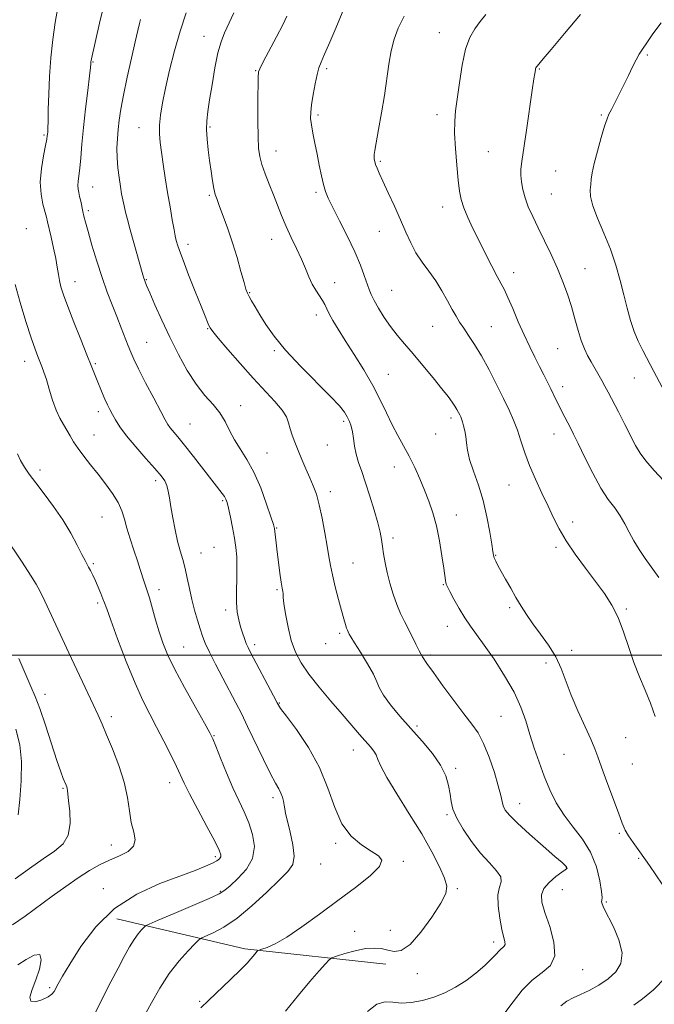
# Model space of a CAD drawing. Extents: x 2099800 to 2102700, y 312300 to 315200.
# Drawn here: x 2101674 to 2101892, y 313380 to 313718 of the extents above; entities that cross this region are included whole.
import ezdxf

# ---------------------------------------------------------------- set-up
doc = ezdxf.new("R2010")
doc.units = 0
doc.header["$MEASUREMENT"] = 0
for name, color, linetype, lineweight in [('32000', 7, 'Continuous', 0), ('DTM HARD BREAKLINE', 7, 'Continuous', 0), ('DTM SPOT ELEVATION', 2, 'Continuous', 13), ('INDEX CONTOUR', 41, 'Continuous', 13), ('INTERMEDIATE CONTOUR', 44, 'Continuous', 0)]:
    doc.layers.add(name, color=color, linetype=linetype, lineweight=lineweight)

msp = doc.modelspace()

# ---------------------------------------------------------------- linework, layer by layer
at = {"layer": '32000', "flags": 128}
msp.add_lwpolyline([(2102500, 313500), (2100000, 313500)], dxfattribs=at)
at = {"layer": 'DTM HARD BREAKLINE'}
msp.add_polyline3d([(2101799.94, 313393.87, 1137.54), (2101751.47, 313399.1, 1133.63), (2101707.59, 313409.46, 1128.95)], dxfattribs=at)
at = {"layer": 'DTM SPOT ELEVATION'}
for p in [(2101737.52, 313712.64, 1139.3), (2101818.35, 313713.9, 1147.3), (2101889.77, 313706.22, 1152.2), (2101699.33, 313703.83, 1134.1), (2101755.25, 313700.87, 1141.9), (2101779.63, 313701.6, 1144.3), (2101852.61, 313701.42, 1150.1), (2101776.67, 313685.66, 1144.3), (2101817.47, 313685.69, 1147.5), (2101873.9, 313685.67, 1151.8), (2101682.52, 313678.81, 1131.8), (2101715.22, 313681.28, 1137.2), (2101739.52, 313681.52, 1140.2), (2101762.22, 313673.21, 1142.7), (2101835.15, 313673.01, 1149.1), (2101798, 313669.73, 1146.2), (2101858.23, 313666.44, 1150.9), (2101699.29, 313660.95, 1134.8), (2101739.34, 313658.03, 1139.8), (2101775.99, 313659.1, 1143.7), (2101856.75, 313658.49, 1150.9), (2101697.76, 313652.73, 1134.3), (2101819.5, 313654.03, 1147.4), (2101676.49, 313646.62, 1130.8), (2101797.72, 313645.66, 1145.2), (2101732.02, 313641.22, 1138.5), (2101760.78, 313642.96, 1141.3), (2101843.86, 313631.51, 1148.6), (2101868.3, 313632.82, 1150.8), (2101693.22, 313628.38, 1132.7), (2101717.68, 313629.06, 1136.1), (2101782.32, 313628, 1142.7), (2101753.18, 313624.62, 1140.1), (2101801.9, 313625.39, 1144.9), (2101776.05, 313616.96, 1141.5), (2101738.74, 313612.17, 1137.9), (2101816.05, 313613.01, 1145.1), (2101836.16, 313612.94, 1146.9), (2101717.81, 313607.58, 1134.9), (2101761.59, 313604.69, 1139.8), (2101858.98, 313605.34, 1149.1), (2101675.91, 313601.03, 1129.4), (2101700.12, 313600.25, 1132.2), (2101800.76, 313596.56, 1142.9), (2101885.32, 313595.33, 1151.2), (2101860.71, 313592.33, 1148.5), (2101701.19, 313583.76, 1131.5), (2101750.05, 313585.81, 1136.6), (2101785.45, 313580.34, 1139.7), (2101822.3, 313581.48, 1143.6), (2101732.63, 313579.45, 1134.9), (2101699.67, 313575.69, 1130.8), (2101817.1, 313575.98, 1143.2), (2101857.66, 313576.07, 1147.3), (2101779.84, 313572.28, 1139.1), (2101759.18, 313569.56, 1136.9), (2101681.14, 313563.61, 1128.4), (2101802.87, 313564.67, 1141.3), (2101720.94, 313560.01, 1131.6), (2101842.22, 313558.53, 1145.1), (2101743.92, 313553.18, 1133.8), (2101780.92, 313556.17, 1138.5), (2101702.47, 313547.52, 1129.1), (2101824.11, 313548.17, 1142.7), (2101762.41, 313543.78, 1136.1), (2101864.05, 313545.81, 1146.5), (2101802.4, 313540.26, 1140.4), (2101740.9, 313537.06, 1132.9), (2101858.32, 313537.07, 1145.7), (2101736.51, 313535.18, 1132.9), (2101837.69, 313534.37, 1144.1), (2101699.47, 313531.43, 1128.2), (2101788.61, 313531.76, 1138.9), (2101819.66, 313524.23, 1141.9), (2101722.03, 313522.57, 1130.5), (2101762.54, 313522.59, 1135.8), (2101700.99, 313518.02, 1127.7), (2101842.44, 313516.41, 1143.7), (2101882.48, 313515.95, 1146.2), (2101744.99, 313515.6, 1133.6), (2101821.08, 313510, 1141.3), (2101784.07, 313507.53, 1137.7), (2101730.48, 313502.83, 1130.9), (2101754.94, 313503.64, 1134.4), (2101779.3, 313504.02, 1137.6), (2101815.16, 313500.06, 1140.3), (2101863.75, 313501.66, 1144.6), (2101854.97, 313497.37, 1143.4), (2101682.94, 313486.56, 1124.6), (2101763.32, 313483.6, 1134.1), (2101705.72, 313478.93, 1126.4), (2101839.47, 313479.03, 1141.1), (2101810.62, 313475.66, 1138.3), (2101740.93, 313472.38, 1130.1), (2101882.3, 313471.66, 1144.9), (2101788.74, 313467.44, 1135.3), (2101861.08, 313465.96, 1143.1), (2101884.58, 313462.71, 1144.9), (2101823.97, 313461.21, 1138.3), (2101725.72, 313456.19, 1127.4), (2101689.03, 313454.26, 1123.85), (2101761.21, 313451.11, 1131.6), (2101845.92, 313449.07, 1140.7), (2101820.98, 313445.23, 1137.8), (2101880.1, 313438.78, 1143.8), (2101705.7, 313434.81, 1125.35), (2101782.74, 313435.43, 1133.8), (2101741.37, 313430.85, 1127.65), (2101777.51, 313428.35, 1133.15), (2101805.93, 313429.25, 1134.15), (2101886.72, 313430.27, 1143.75), (2101861.92, 313427.01, 1139.95), (2101702.93, 313419.84, 1127.35), (2101743.1, 313418.87, 1129.85), (2101824.48, 313419.87, 1136.35), (2101860.54, 313419.51, 1141.05), (2101875.7, 313415.2, 1142.15), (2101789.27, 313405.22, 1134.75), (2101801.49, 313405.53, 1133.95), (2101837.02, 313401.49, 1137.55), (2101867.51, 313392.02, 1140.65), (2101810.78, 313390.65, 1137.45), (2101684.48, 313385.86, 1127.75), (2101736.06, 313381.12, 1133.85)]:
    msp.add_point(p, dxfattribs=at)
at = {"layer": 'INDEX CONTOUR'}
for points in [[(2101747.79, 313720.697, 1140), (2101744.559, 313713.848, 1140), (2101743.359, 313710.817, 1140), (2101742.281, 313706.982, 1140), (2101741.23, 313701.809, 1140), (2101740.249, 313696.052, 1140), (2101739.416, 313690.786, 1140), (2101738.801, 313686.792, 1140), (2101738.438, 313683.665, 1140), (2101738.351, 313680.704, 1140), (2101738.543, 313677.364, 1140), (2101738.935, 313673.706, 1140), (2101739.423, 313669.947, 1140), (2101739.923, 313666.307, 1140), (2101740.411, 313663.027, 1140), (2101740.883, 313660.351, 1140), (2101741.359, 313658.369, 1140), (2101741.965, 313656.553, 1140), (2101742.857, 313654.219, 1140), (2101744.132, 313650.848, 1140), (2101745.669, 313646.579, 1140), (2101747.294, 313641.714, 1140), (2101748.841, 313636.616, 1140), (2101750.19, 313631.875, 1140), (2101751.23, 313628.139, 1140), (2101751.911, 313625.831, 1140), (2101752.416, 313624.46, 1140), (2101752.989, 313623.308, 1140), (2101753.839, 313621.772, 1140), (2101755.037, 313619.69, 1140), (2101756.625, 313617.016, 1140), (2101758.691, 313613.696, 1140), (2101761.535, 313609.658, 1140), (2101765.505, 313604.826, 1140), (2101770.703, 313599.276, 1140), (2101780.952, 313588.961, 1140), (2101784.008, 313585.663, 1140), (2101785.718, 313583.488, 1140), (2101786.69, 313581.881, 1140), (2101787.43, 313580.357, 1140), (2101788.035, 313578.702, 1140), (2101788.502, 313576.772, 1140), (2101788.852, 313574.469, 1140), (2101789.214, 313571.878, 1140), (2101789.74, 313569.132, 1140), (2101790.553, 313566.289, 1140), (2101791.645, 313563.109, 1140), (2101792.976, 313559.278, 1140), (2101794.473, 313554.662, 1140), (2101795.941, 313549.828, 1140), (2101797.152, 313545.526, 1140), (2101797.947, 313542.284, 1140), (2101798.435, 313539.77, 1140), (2101798.794, 313537.43, 1140), (2101799.182, 313534.808, 1140), (2101799.687, 313531.812, 1140), (2101800.377, 313528.444, 1140), (2101801.3, 313524.756, 1140), (2101802.415, 313520.997, 1140), (2101803.658, 313517.468, 1140), (2101804.972, 313514.384, 1140), (2101806.319, 313511.629, 1140), (2101807.666, 313509.005, 1140), (2101810.238, 313503.828, 1140), (2101811.414, 313501.533, 1140), (2101812.561, 313499.508, 1140), (2101814.035, 313497.23, 1140), (2101816.271, 313494.038, 1140), (2101819.51, 313489.549, 1140), (2101823.235, 313484.493, 1140), (2101826.734, 313479.876, 1140), (2101829.474, 313476.372, 1140), (2101831.625, 313473.323, 1140), (2101833.529, 313469.739, 1140), (2101835.435, 313464.97, 1140), (2101837.193, 313459.737, 1140), (2101838.559, 313455.103, 1140), (2101839.375, 313451.864, 1140), (2101839.845, 313449.759, 1140), (2101840.265, 313448.259, 1140), (2101840.962, 313446.845, 1140), (2101842.408, 313445.034, 1140), (2101845.105, 313442.351, 1140), (2101849.273, 313438.566, 1140), (2101853.98, 313434.422, 1140), (2101858.007, 313430.909, 1140), (2101860.437, 313428.767, 1140), (2101861.556, 313427.736, 1140), (2101861.952, 313427.312, 1140), (2101862.118, 313427.069, 1140), (2101862.178, 313426.905, 1140), (2101862.158, 313426.8, 1140), (2101862.03, 313426.691, 1140), (2101861.535, 313426.349, 1140), (2101860.358, 313425.501, 1140), (2101858.353, 313423.973, 1140), (2101856.065, 313421.985, 1140), (2101854.213, 313419.856, 1140), (2101853.371, 313417.75, 1140), (2101853.542, 313415.221, 1140), (2101854.589, 313411.669, 1140), (2101856.239, 313406.783, 1140), (2101857.679, 313401.419, 1140), (2101857.964, 313396.718, 1140), (2101856.433, 313393.471, 1140), (2101853.57, 313391.041, 1140), (2101850.144, 313388.44, 1140), (2101846.797, 313384.952, 1140), (2101843.666, 313380.969, 1140), (2101840.761, 313377.156, 1140)], [(2101866.777, 313720.175, 1150), (2101861.298, 313713.671, 1150), (2101856.723, 313708.187, 1150), (2101853.973, 313704.911, 1150), (2101851.863, 313702.459, 1150), (2101851.634, 313702.139, 1150), (2101851.473, 313701.83, 1150), (2101851.368, 313701.498, 1150), (2101851.291, 313701.105, 1150), (2101851.09, 313699.847, 1150), (2101850.807, 313698.003, 1150), (2101850.234, 313694.143, 1150), (2101848.228, 313680.407, 1150), (2101846.625, 313669.601, 1150), (2101846.315, 313667.01, 1150), (2101846.277, 313665.011, 1150), (2101846.474, 313662.723, 1150), (2101846.94, 313660.069, 1150), (2101847.724, 313657.176, 1150), (2101848.866, 313654.119, 1150), (2101850.372, 313650.758, 1150), (2101852.235, 313646.903, 1150), (2101854.412, 313642.451, 1150), (2101856.705, 313637.657, 1150), (2101858.879, 313632.866, 1150), (2101860.746, 313628.344, 1150), (2101862.325, 313624.036, 1150), (2101863.682, 313619.81, 1150), (2101864.882, 313615.6, 1150), (2101865.984, 313611.616, 1150), (2101867.045, 313608.133, 1150), (2101868.116, 313605.332, 1150), (2101869.23, 313603.008, 1150), (2101870.413, 313600.86, 1150), (2101874.101, 313594.407, 1150), (2101875.144, 313592.518, 1150), (2101876.276, 313590.396, 1150), (2101879.805, 313583.645, 1150), (2101882.058, 313579.295, 1150), (2101885.721, 313572.136, 1150), (2101887.254, 313569.503, 1150), (2101889.261, 313566.766, 1150), (2101892.082, 313563.509, 1150), (2101895.258, 313560.081, 1150)], [(2101672.686, 313627.441, 1130), (2101674.374, 313621.199, 1130), (2101676.344, 313614.691, 1130), (2101678.154, 313609.075, 1130), (2101679.47, 313605.202, 1130), (2101680.384, 313602.708, 1130), (2101681.097, 313600.925, 1130), (2101681.785, 313599.241, 1130), (2101682.527, 313597.278, 1130), (2101683.379, 313594.715, 1130), (2101684.379, 313591.38, 1130), (2101685.502, 313587.703, 1130), (2101686.71, 313584.261, 1130), (2101687.96, 313581.491, 1130), (2101689.204, 313579.266, 1130), (2101690.391, 313577.319, 1130), (2101691.513, 313575.406, 1130), (2101692.732, 313573.367, 1130), (2101694.252, 313571.065, 1130), (2101696.22, 313568.402, 1130), (2101698.549, 313565.429, 1130), (2101701.094, 313562.236, 1130), (2101703.688, 313558.921, 1130), (2101706.081, 313555.63, 1130), (2101707.999, 313552.516, 1130), (2101709.278, 313549.656, 1130), (2101710.173, 313546.808, 1130), (2101711.049, 313543.648, 1130), (2101712.174, 313539.982, 1130), (2101713.439, 313536.121, 1130), (2101714.639, 313532.503, 1130), (2101715.612, 313529.482, 1130), (2101716.97, 313525.204, 1130), (2101718.021, 313522.108, 1130), (2101718.734, 313519.771, 1130), (2101720.87, 313512.19, 1130), (2101722.091, 313508.036, 1130), (2101723.34, 313504.26, 1130), (2101724.959, 313500.29, 1130), (2101727.379, 313495.31, 1130), (2101730.807, 313488.893, 1130), (2101734.536, 313482.174, 1130), (2101737.635, 313476.676, 1130), (2101739.456, 313473.408, 1130), (2101740.493, 313471.305, 1130), (2101741.523, 313468.787, 1130), (2101743.139, 313464.702, 1130), (2101745.201, 313459.604, 1130), (2101747.383, 313454.477, 1130), (2101749.416, 313450.071, 1130), (2101751.243, 313446.19, 1130), (2101752.866, 313442.407, 1130), (2101754.198, 313438.399, 1130), (2101754.808, 313434.268, 1130), (2101754.181, 313430.222, 1130), (2101752.05, 313426.476, 1130), (2101749.155, 313423.268, 1130), (2101746.483, 313420.845, 1130), (2101744.64, 313419.293, 1130), (2101742.687, 313418.067, 1130), (2101739.305, 313416.463, 1130), (2101733.704, 313414.022, 1130), (2101727.232, 313411.266, 1130), (2101721.768, 313408.961, 1130), (2101718.696, 313407.653, 1130), (2101717.41, 313407.018, 1130), (2101716.811, 313406.511, 1130), (2101715.993, 313405.664, 1130), (2101714.848, 313404.316, 1130), (2101713.462, 313402.384, 1130), (2101711.897, 313399.793, 1130), (2101710.1, 313396.512, 1130), (2101707.994, 313392.522, 1130), (2101705.543, 313387.844, 1130), (2101702.898, 313382.67, 1130), (2101700.253, 313377.237, 1130)]]:
    msp.add_polyline3d(points, dxfattribs=at)
at = {"layer": 'INTERMEDIATE CONTOUR'}
for points in [[(2101687.288, 313722.584, 1132), (2101686.35, 313717.443, 1132), (2101685.546, 313711.569, 1132), (2101684.9, 313705.252, 1132), (2101684.437, 313698.873, 1132), (2101684.168, 313692.828, 1132), (2101684.035, 313687.563, 1132), (2101683.963, 313683.54, 1132), (2101683.894, 313681.053, 1132), (2101683.822, 313679.73, 1132), (2101683.757, 313679.035, 1132), (2101683.687, 313678.424, 1132), (2101683.504, 313677.333, 1132), (2101683.079, 313675.193, 1132), (2101682.364, 313671.651, 1132), (2101681.644, 313667.215, 1132), (2101681.288, 313662.608, 1132), (2101681.546, 313658.458, 1132), (2101682.191, 313654.997, 1132), (2101683.366, 313650.541, 1132), (2101683.754, 313648.94, 1132), (2101684.996, 313643.658, 1132), (2101685.848, 313639.924, 1132), (2101686.604, 313636.301, 1132), (2101687.117, 313633.321, 1132), (2101687.48, 313630.886, 1132), (2101687.844, 313628.74, 1132), (2101688.37, 313626.568, 1132), (2101689.253, 313623.819, 1132), (2101690.7, 313619.885, 1132), (2101692.795, 313614.464, 1132), (2101695.15, 313608.495, 1132), (2101697.256, 313603.223, 1132), (2101698.74, 313599.559, 1132), (2101700.621, 313594.954, 1132), (2101702.521, 313590.204, 1132), (2101703.463, 313587.953, 1132), (2101704.318, 313586.075, 1132), (2101705.146, 313584.422, 1132), (2101706.034, 313582.76, 1132), (2101707.106, 313580.856, 1132), (2101708.628, 313578.489, 1132), (2101710.906, 313575.442, 1132), (2101714.071, 313571.65, 1132), (2101717.562, 313567.659, 1132), (2101720.644, 313564.171, 1132), (2101722.757, 313561.684, 1132), (2101724.028, 313559.896, 1132), (2101724.76, 313558.302, 1132), (2101725.229, 313556.449, 1132), (2101725.617, 313554.097, 1132), (2101726.082, 313551.058, 1132), (2101726.74, 313547.266, 1132), (2101727.551, 313543.137, 1132), (2101728.434, 313539.205, 1132), (2101729.318, 313535.857, 1132), (2101730.174, 313532.865, 1132), (2101730.985, 313529.851, 1132), (2101731.746, 313526.523, 1132), (2101732.508, 313522.931, 1132), (2101733.338, 313519.212, 1132), (2101734.273, 313515.519, 1132), (2101735.242, 313512.062, 1132), (2101736.146, 313509.069, 1132), (2101736.955, 313506.617, 1132), (2101737.921, 313504.182, 1132), (2101739.364, 313501.094, 1132), (2101741.478, 313496.916, 1132), (2101743.958, 313492.165, 1132), (2101748.414, 313483.7, 1132), (2101750.329, 313479.951, 1132), (2101752.488, 313475.556, 1132), (2101757.892, 313464.25, 1132), (2101760.324, 313459.303, 1132), (2101762.054, 313456.044, 1132), (2101763.177, 313454.072, 1132), (2101763.903, 313452.678, 1132), (2101764.411, 313451.288, 1132), (2101764.769, 313449.869, 1132), (2101765.017, 313448.525, 1132), (2101765.216, 313447.248, 1132), (2101765.525, 313445.595, 1132), (2101766.124, 313443.013, 1132), (2101767.083, 313439.2, 1132), (2101768.024, 313434.864, 1132), (2101768.458, 313430.962, 1132), (2101767.951, 313428.132, 1132), (2101766.289, 313425.728, 1132), (2101763.315, 313422.781, 1132), (2101759.017, 313418.645, 1132), (2101753.961, 313413.966, 1132), (2101748.858, 313409.709, 1132), (2101744.337, 313406.634, 1132), (2101740.692, 313404.667, 1132), (2101736.696, 313402.884, 1132), (2101735.722, 313402.201, 1132), (2101734.374, 313400.894, 1132), (2101732.034, 313398.498, 1132), (2101728.943, 313395.034, 1132), (2101725.56, 313390.646, 1132), (2101722.303, 313385.591, 1132), (2101719.435, 313380.588, 1132), (2101715.707, 313373.786, 1132)], [(2101703.323, 313724.162, 1134), (2101701.626, 313717.182, 1134), (2101698.833, 313704.961, 1134), (2101698.709, 313704.342, 1134), (2101698.647, 313703.916, 1134), (2101698.591, 313703.165, 1134), (2101698.466, 313701.928, 1134), (2101698.141, 313699.059, 1134), (2101697.555, 313694.063, 1134), (2101696.83, 313687.758, 1134), (2101696.131, 313681.287, 1134), (2101695.587, 313675.61, 1134), (2101695.172, 313670.941, 1134), (2101694.825, 313667.309, 1134), (2101694.503, 313664.686, 1134), (2101694.255, 313662.825, 1134), (2101694.147, 313661.424, 1134), (2101694.227, 313660.206, 1134), (2101694.458, 313658.99, 1134), (2101694.782, 313657.621, 1134), (2101695.146, 313655.999, 1134), (2101695.898, 313652.512, 1134), (2101696.278, 313650.854, 1134), (2101696.815, 313648.758, 1134), (2101697.691, 313645.584, 1134), (2101699.025, 313640.935, 1134), (2101700.689, 313635.397, 1134), (2101702.491, 313629.802, 1134), (2101704.268, 313624.811, 1134), (2101705.971, 313620.395, 1134), (2101707.581, 313616.356, 1134), (2101709.071, 313612.561, 1134), (2101711.469, 313606.318, 1134), (2101712.339, 313604.096, 1134), (2101713.359, 313601.775, 1134), (2101714.977, 313598.471, 1134), (2101717.447, 313593.665, 1134), (2101720.249, 313588.306, 1134), (2101722.673, 313583.71, 1134), (2101724.204, 313580.844, 1134), (2101725.118, 313579.272, 1134), (2101725.888, 313578.206, 1134), (2101728.525, 313575.046, 1134), (2101730.838, 313572.196, 1134), (2101733.939, 313568.249, 1134), (2101743.715, 313555.645, 1134), (2101744.502, 313554.544, 1134), (2101745.006, 313553.635, 1134), (2101745.411, 313552.45, 1134), (2101745.885, 313550.51, 1134), (2101746.544, 313547.515, 1134), (2101747.289, 313543.889, 1134), (2101747.969, 313540.236, 1134), (2101748.458, 313536.984, 1134), (2101748.739, 313533.862, 1134), (2101748.818, 313530.421, 1134), (2101748.73, 313526.376, 1134), (2101748.613, 313522.096, 1134), (2101748.633, 313518.113, 1134), (2101748.912, 313514.829, 1134), (2101749.407, 313512.141, 1134), (2101750.031, 313509.816, 1134), (2101750.707, 313507.674, 1134), (2101751.387, 313505.74, 1134), (2101752.03, 313504.09, 1134), (2101752.655, 313502.68, 1134), (2101753.512, 313500.97, 1134), (2101761.319, 313486.052, 1134), (2101762.586, 313483.668, 1134), (2101763.782, 313481.774, 1134), (2101765.795, 313479.037, 1134), (2101769.201, 313474.459, 1134), (2101773.324, 313468.378, 1134), (2101777.174, 313461.468, 1134), (2101780.047, 313454.386, 1134), (2101782.373, 313447.726, 1134), (2101784.87, 313442.066, 1134), (2101788.043, 313437.831, 1134), (2101791.556, 313434.834, 1134), (2101794.862, 313432.735, 1134), (2101797.403, 313431.155, 1134), (2101798.569, 313429.567, 1134), (2101797.736, 313427.403, 1134), (2101794.521, 313424.245, 1134), (2101789.488, 313420.257, 1134), (2101783.442, 313415.748, 1134), (2101777.138, 313411.066, 1134), (2101771.133, 313406.704, 1134), (2101765.941, 313403.192, 1134), (2101761.96, 313400.912, 1134), (2101759.154, 313399.645, 1134), (2101757.373, 313399.025, 1134), (2101756.437, 313398.719, 1134), (2101756.028, 313398.534, 1134), (2101755.796, 313398.313, 1134), (2101754.964, 313397.357, 1134), (2101753.571, 313395.675, 1134), (2101752.264, 313394.225, 1134), (2101750.005, 313391.925, 1134), (2101746.577, 313388.609, 1134), (2101739.01, 313381.439, 1134), (2101736.381, 313378.919, 1134)], [(2101786.369, 313724.023, 1144), (2101782.757, 313715.487, 1144), (2101780.677, 313710.603, 1144), (2101778.906, 313706.498, 1144), (2101777.729, 313703.8, 1144), (2101776.976, 313701.83, 1144), (2101776.361, 313699.582, 1144), (2101775.669, 313696.349, 1144), (2101774.974, 313692.619, 1144), (2101774.419, 313689.18, 1144), (2101774.123, 313686.588, 1144), (2101774.106, 313684.466, 1144), (2101774.361, 313682.207, 1144), (2101774.869, 313679.339, 1144), (2101775.552, 313675.935, 1144), (2101776.319, 313672.204, 1144), (2101777.09, 313668.376, 1144), (2101777.834, 313664.768, 1144), (2101778.532, 313661.716, 1144), (2101779.221, 313659.357, 1144), (2101780.173, 313657.029, 1144), (2101781.717, 313653.868, 1144), (2101784.036, 313649.301, 1144), (2101786.731, 313643.918, 1144), (2101789.256, 313638.6, 1144), (2101791.183, 313634.074, 1144), (2101792.545, 313630.452, 1144), (2101794.193, 313625.679, 1144), (2101794.908, 313623.937, 1144), (2101795.918, 313621.918, 1144), (2101797.426, 313619.23, 1144), (2101799.343, 313616.105, 1144), (2101801.502, 313612.935, 1144), (2101803.792, 313609.981, 1144), (2101806.327, 313606.989, 1144), (2101809.273, 313603.574, 1144), (2101812.684, 313599.524, 1144), (2101816.151, 313595.318, 1144), (2101819.153, 313591.605, 1144), (2101821.299, 313588.875, 1144), (2101822.716, 313586.971, 1144), (2101823.665, 313585.571, 1144), (2101824.367, 313584.409, 1144), (2101824.901, 313583.424, 1144), (2101825.307, 313582.609, 1144), (2101825.632, 313581.922, 1144), (2101825.929, 313581.194, 1144), (2101826.256, 313580.218, 1144), (2101826.65, 313578.842, 1144), (2101827.05, 313577.121, 1144), (2101827.375, 313575.161, 1144), (2101827.601, 313573.009, 1144), (2101827.952, 313570.467, 1144), (2101828.706, 313567.279, 1144), (2101830.042, 313563.259, 1144), (2101831.707, 313558.505, 1144), (2101833.346, 313553.186, 1144), (2101834.667, 313547.568, 1144), (2101835.634, 313542.314, 1144), (2101836.278, 313538.186, 1144), (2101836.651, 313535.696, 1144), (2101836.896, 313534.369, 1144), (2101837.18, 313533.479, 1144), (2101837.655, 313532.399, 1144), (2101838.414, 313530.894, 1144), (2101839.534, 313528.823, 1144), (2101841.046, 313526.124, 1144), (2101842.804, 313523.043, 1144), (2101844.618, 313519.902, 1144), (2101846.367, 313516.929, 1144), (2101848.214, 313513.984, 1144), (2101850.393, 313510.833, 1144), (2101853.027, 313507.304, 1144), (2101855.799, 313503.476, 1144), (2101858.278, 313499.489, 1144), (2101860.182, 313495.423, 1144), (2101863.63, 313486.308, 1144), (2101865.917, 313480.959, 1144), (2101870.379, 313471.159, 1144), (2101871.724, 313467.911, 1144), (2101872.744, 313465.088, 1144), (2101873.987, 313461.547, 1144), (2101875.827, 313456.543, 1144), (2101879.823, 313445.879, 1144), (2101881.132, 313442.355, 1144), (2101882.133, 313439.947, 1144), (2101883.247, 313437.941, 1144), (2101884.858, 313435.641, 1144), (2101887.21, 313432.446, 1144), (2101890.509, 313427.775, 1144), (2101894.771, 313421.411, 1144)], [(2101731.395, 313720.744, 1138), (2101729.271, 313714.434, 1138), (2101727.323, 313707.692, 1138), (2101725.634, 313701.004, 1138), (2101724.253, 313694.9, 1138), (2101723.221, 313689.79, 1138), (2101722.538, 313685.597, 1138), (2101722.193, 313682.121, 1138), (2101722.168, 313679.12, 1138), (2101722.412, 313676.174, 1138), (2101722.865, 313672.822, 1138), (2101723.47, 313668.724, 1138), (2101724.19, 313664.04, 1138), (2101724.988, 313659.056, 1138), (2101725.819, 313654.095, 1138), (2101726.593, 313649.637, 1138), (2101727.209, 313646.203, 1138), (2101727.601, 313644.124, 1138), (2101727.849, 313642.979, 1138), (2101728.066, 313642.156, 1138), (2101728.388, 313641.051, 1138), (2101729.044, 313639.094, 1138), (2101730.282, 313635.725, 1138), (2101732.223, 313630.691, 1138), (2101734.467, 313624.986, 1138), (2101736.485, 313619.912, 1138), (2101737.868, 313616.466, 1138), (2101738.701, 313614.432, 1138), (2101739.191, 313613.289, 1138), (2101739.608, 313612.476, 1138), (2101740.474, 313611.29, 1138), (2101742.378, 313608.985, 1138), (2101745.69, 313605.09, 1138), (2101749.929, 313600.213, 1138), (2101754.396, 313595.233, 1138), (2101761.859, 313587.237, 1138), (2101764.33, 313584.277, 1138), (2101765.776, 313581.902, 1138), (2101766.54, 313579.861, 1138), (2101767.079, 313577.865, 1138), (2101767.772, 313575.666, 1138), (2101768.688, 313573.183, 1138), (2101769.816, 313570.378, 1138), (2101771.129, 313567.261, 1138), (2101772.516, 313564.044, 1138), (2101773.846, 313560.988, 1138), (2101775.024, 313558.218, 1138), (2101776.083, 313555.314, 1138), (2101777.095, 313551.722, 1138), (2101778.101, 313547.118, 1138), (2101779.036, 313542.108, 1138), (2101779.81, 313537.53, 1138), (2101780.381, 313533.958, 1138), (2101780.907, 313530.9, 1138), (2101781.593, 313527.6, 1138), (2101782.576, 313523.55, 1138), (2101783.701, 313519.228, 1138), (2101784.746, 313515.362, 1138), (2101785.533, 313512.516, 1138), (2101786.083, 313510.602, 1138), (2101786.468, 313509.369, 1138), (2101786.75, 313508.585, 1138), (2101786.966, 313508.085, 1138), (2101787.377, 313507.289, 1138), (2101787.943, 313506.332, 1138), (2101789.188, 313504.334, 1138), (2101791.279, 313501.022, 1138), (2101793.687, 313497.091, 1138), (2101795.706, 313493.477, 1138), (2101796.88, 313490.836, 1138), (2101797.748, 313488.69, 1138), (2101799.094, 313486.282, 1138), (2101801.509, 313483.035, 1138), (2101804.796, 313479.105, 1138), (2101808.562, 313474.833, 1138), (2101812.412, 313470.519, 1138), (2101815.939, 313466.306, 1138), (2101818.733, 313462.299, 1138), (2101820.508, 313458.593, 1138), (2101821.477, 313455.245, 1138), (2101821.975, 313452.303, 1138), (2101822.349, 313449.729, 1138), (2101822.982, 313447.147, 1138), (2101824.265, 313444.091, 1138), (2101826.462, 313440.271, 1138), (2101829.323, 313436.077, 1138), (2101832.465, 313432.07, 1138), (2101835.494, 313428.705, 1138), (2101837.957, 313426.003, 1138), (2101839.385, 313423.877, 1138), (2101839.517, 313422.15, 1138), (2101838.922, 313420.285, 1138), (2101838.374, 313417.654, 1138), (2101838.464, 313413.888, 1138), (2101839.047, 313409.646, 1138), (2101839.794, 313405.848, 1138), (2101840.798, 313401.569, 1138), (2101840.867, 313400.614, 1138), (2101840.586, 313400.017, 1138), (2101840.06, 313399.571, 1138), (2101839.43, 313399.093, 1138), (2101838.762, 313398.403, 1138), (2101837.812, 313397.325, 1138), (2101836.262, 313395.686, 1138), (2101833.888, 313393.403, 1138), (2101830.864, 313390.772, 1138), (2101827.46, 313388.178, 1138), (2101823.897, 313385.939, 1138), (2101820.211, 313384.089, 1138), (2101816.392, 313382.589, 1138), (2101812.473, 313381.428, 1138), (2101808.669, 313380.699, 1138), (2101805.242, 313380.518, 1138), (2101802.344, 313380.843, 1138), (2101799.693, 313380.988, 1138), (2101796.898, 313380.109, 1138), (2101793.688, 313377.628, 1138)], [(2101765.974, 313719.569, 1142), (2101764.519, 313716.656, 1142), (2101762.344, 313712.458, 1142), (2101757.854, 313703.841, 1142), (2101756.696, 313701.537, 1142), (2101756.247, 313700.46, 1142), (2101756.16, 313699.876, 1142), (2101756.139, 313699.071, 1142), (2101756.031, 313689.278, 1142), (2101756.002, 313683.496, 1142), (2101756.046, 313678.184, 1142), (2101756.22, 313674.29, 1142), (2101756.622, 313671.371, 1142), (2101757.359, 313668.634, 1142), (2101758.487, 313665.462, 1142), (2101759.87, 313661.923, 1142), (2101761.319, 313658.259, 1142), (2101762.701, 313654.653, 1142), (2101764.1, 313651.059, 1142), (2101765.653, 313647.373, 1142), (2101767.436, 313643.541, 1142), (2101769.287, 313639.719, 1142), (2101770.982, 313636.113, 1142), (2101772.364, 313632.889, 1142), (2101773.541, 313630.051, 1142), (2101774.685, 313627.567, 1142), (2101775.914, 313625.401, 1142), (2101778.163, 313621.922, 1142), (2101778.934, 313620.515, 1142), (2101779.626, 313619.078, 1142), (2101780.491, 313617.339, 1142), (2101781.756, 313615.046, 1142), (2101783.548, 313612.032, 1142), (2101785.968, 313608.149, 1142), (2101789.021, 313603.357, 1142), (2101792.334, 313598.046, 1142), (2101795.44, 313592.715, 1142), (2101797.989, 313587.774, 1142), (2101800.112, 313583.285, 1142), (2101802.059, 313579.22, 1142), (2101804.03, 313575.521, 1142), (2101806.023, 313571.991, 1142), (2101807.981, 313568.398, 1142), (2101809.858, 313564.579, 1142), (2101811.625, 313560.63, 1142), (2101813.263, 313556.713, 1142), (2101814.752, 313552.906, 1142), (2101816.093, 313548.937, 1142), (2101817.286, 313544.449, 1142), (2101818.328, 313539.292, 1142), (2101819.183, 313534.144, 1142), (2101819.808, 313529.891, 1142), (2101820.386, 313525.714, 1142), (2101820.51, 313524.964, 1142), (2101820.674, 313524.405, 1142), (2101821.071, 313523.559, 1142), (2101821.915, 313521.957, 1142), (2101823.339, 313519.312, 1142), (2101825.153, 313516.066, 1142), (2101827.09, 313512.844, 1142), (2101828.984, 313510.048, 1142), (2101831.079, 313507.186, 1142), (2101833.725, 313503.539, 1142), (2101837.104, 313498.636, 1142), (2101840.73, 313492.973, 1142), (2101843.952, 313487.294, 1142), (2101846.294, 313482.165, 1142), (2101847.979, 313477.449, 1142), (2101849.407, 313472.837, 1142), (2101850.911, 313468.089, 1142), (2101852.552, 313463.256, 1142), (2101854.329, 313458.463, 1142), (2101856.263, 313453.815, 1142), (2101858.478, 313449.35, 1142), (2101861.124, 313445.086, 1142), (2101864.243, 313440.991, 1142), (2101867.446, 313436.829, 1142), (2101870.236, 313432.311, 1142), (2101872.223, 313427.339, 1142), (2101873.445, 313422.569, 1142), (2101874.046, 313418.848, 1142), (2101874.187, 313416.758, 1142), (2101874.1, 313415.833, 1142), (2101874.029, 313415.34, 1142), (2101874.212, 313414.602, 1142), (2101874.849, 313413.161, 1142), (2101878.064, 313406.749, 1142), (2101879.988, 313402.198, 1142), (2101881.056, 313397.779, 1142), (2101880.632, 313394.141, 1142), (2101878.903, 313391.228, 1142), (2101876.262, 313388.806, 1142), (2101873.101, 313386.69, 1142), (2101869.806, 313384.885, 1142), (2101866.762, 313383.443, 1142), (2101864.245, 313382.329, 1142), (2101862.099, 313381.173, 1142), (2101860.06, 313379.515, 1142)], [(2101806.228, 313719.605, 1146), (2101804.184, 313715.491, 1146), (2101802.796, 313711.657, 1146), (2101801.816, 313707.658, 1146), (2101801.02, 313703.13, 1146), (2101799.428, 313692.374, 1146), (2101798.441, 313686.344, 1146), (2101797.443, 313680.652, 1146), (2101796.133, 313673.428, 1146), (2101795.919, 313672.038, 1146), (2101795.887, 313671.265, 1146), (2101795.963, 313670.514, 1146), (2101796.143, 313669.646, 1146), (2101796.443, 313668.64, 1146), (2101796.905, 313667.412, 1146), (2101797.679, 313665.623, 1146), (2101798.943, 313662.875, 1146), (2101800.782, 313658.941, 1146), (2101802.929, 313654.304, 1146), (2101805.025, 313649.62, 1146), (2101806.816, 313645.416, 1146), (2101808.472, 313641.684, 1146), (2101810.269, 313638.289, 1146), (2101812.403, 313635.088, 1146), (2101814.741, 313631.932, 1146), (2101817.074, 313628.667, 1146), (2101819.219, 313625.22, 1146), (2101821.112, 313621.838, 1146), (2101822.718, 313618.851, 1146), (2101824.047, 313616.467, 1146), (2101825.286, 313614.424, 1146), (2101826.667, 313612.338, 1146), (2101828.378, 313609.859, 1146), (2101830.431, 313606.766, 1146), (2101832.79, 313602.868, 1146), (2101835.384, 313598.117, 1146), (2101837.99, 313593.026, 1146), (2101840.345, 313588.251, 1146), (2101842.255, 313584.264, 1146), (2101843.793, 313580.796, 1146), (2101845.099, 313577.397, 1146), (2101846.323, 313573.693, 1146), (2101847.649, 313569.62, 1146), (2101849.273, 313565.191, 1146), (2101851.305, 313560.468, 1146), (2101853.535, 313555.715, 1146), (2101855.67, 313551.244, 1146), (2101857.536, 313547.245, 1146), (2101859.444, 313543.422, 1146), (2101861.824, 313539.357, 1146), (2101864.955, 313534.773, 1146), (2101868.502, 313529.96, 1146), (2101871.979, 313525.351, 1146), (2101874.993, 313521.225, 1146), (2101877.54, 313517.257, 1146), (2101879.71, 313512.97, 1146), (2101881.605, 313508.038, 1146), (2101883.367, 313502.737, 1146), (2101885.15, 313497.494, 1146), (2101887.055, 313492.631, 1146), (2101888.99, 313488.043, 1146), (2101890.808, 313483.519, 1146), (2101892.385, 313478.955, 1146)], [(2101834.221, 313720.19, 1148), (2101832.3, 313717.725, 1148), (2101830.472, 313715.253, 1148), (2101828.797, 313712.29, 1148), (2101827.342, 313708.232, 1148), (2101826.155, 313702.763, 1148), (2101825.211, 313696.72, 1148), (2101823.909, 313687.044, 1148), (2101823.576, 313683.458, 1148), (2101823.539, 313679.392, 1148), (2101823.825, 313674.129, 1148), (2101824.31, 313668.386, 1148), (2101824.829, 313663.24, 1148), (2101825.284, 313659.457, 1148), (2101825.835, 313656.565, 1148), (2101826.708, 313653.78, 1148), (2101828.071, 313650.471, 1148), (2101829.859, 313646.622, 1148), (2101831.95, 313642.369, 1148), (2101834.198, 313637.909, 1148), (2101836.367, 313633.68, 1148), (2101838.199, 313630.18, 1148), (2101839.538, 313627.68, 1148), (2101840.642, 313625.538, 1148), (2101841.872, 313622.884, 1148), (2101843.495, 313619.104, 1148), (2101845.407, 313614.604, 1148), (2101847.41, 313610.048, 1148), (2101849.335, 313605.97, 1148), (2101851.125, 313602.4, 1148), (2101852.752, 313599.241, 1148), (2101854.197, 313596.406, 1148), (2101855.475, 313593.849, 1148), (2101856.607, 313591.536, 1148), (2101858.576, 313587.438, 1148), (2101859.529, 313585.495, 1148), (2101860.521, 313583.54, 1148), (2101863.329, 313578.157, 1148), (2101864.401, 313576.013, 1148), (2101865.976, 313572.749, 1148), (2101868.25, 313567.991, 1148), (2101870.965, 313562.532, 1148), (2101873.749, 313557.459, 1148), (2101876.292, 313553.584, 1148), (2101878.524, 313550.611, 1148), (2101880.434, 313547.969, 1148), (2101882.048, 313545.198, 1148), (2101883.536, 313542.281, 1148), (2101885.104, 313539.309, 1148), (2101886.917, 313536.343, 1148), (2101888.977, 313533.31, 1148), (2101893.678, 313526.684, 1148)], [(2101715.693, 313718.437, 1136), (2101715.329, 313717.04, 1136), (2101714.765, 313714.687, 1136), (2101713.861, 313710.807, 1136), (2101712.556, 313705.13, 1136), (2101711.095, 313698.599, 1136), (2101709.801, 313692.454, 1136), (2101708.917, 313687.639, 1136), (2101708.373, 313683.898, 1136), (2101708.023, 313680.675, 1136), (2101707.756, 313677.501, 1136), (2101707.606, 313674.257, 1136), (2101707.646, 313670.907, 1136), (2101707.916, 313667.463, 1136), (2101708.336, 313664.119, 1136), (2101708.795, 313661.11, 1136), (2101709.209, 313658.6, 1136), (2101709.602, 313656.444, 1136), (2101710.025, 313654.421, 1136), (2101710.535, 313652.283, 1136), (2101711.217, 313649.672, 1136), (2101712.165, 313646.202, 1136), (2101716.479, 313630.735, 1136), (2101716.82, 313629.565, 1136), (2101717.018, 313628.968, 1136), (2101717.265, 313628.328, 1136), (2101717.798, 313627.055, 1136), (2101718.868, 313624.564, 1136), (2101720.647, 313620.467, 1136), (2101723.009, 313615.175, 1136), (2101725.75, 313609.295, 1136), (2101728.689, 313603.395, 1136), (2101731.734, 313597.878, 1136), (2101734.811, 313593.103, 1136), (2101737.828, 313589.3, 1136), (2101740.608, 313586.171, 1136), (2101742.952, 313583.287, 1136), (2101744.756, 313580.3, 1136), (2101746.294, 313577.202, 1136), (2101747.93, 313574.069, 1136), (2101749.941, 313570.889, 1136), (2101752.237, 313567.312, 1136), (2101754.64, 313562.903, 1136), (2101756.961, 313557.493, 1136), (2101758.984, 313551.978, 1136), (2101760.485, 313547.522, 1136), (2101761.322, 313544.931, 1136), (2101761.681, 313543.592, 1136), (2101761.835, 313542.531, 1136), (2101762.27, 313538.633, 1136), (2101762.629, 313535.603, 1136), (2101763.088, 313531.945, 1136), (2101763.58, 313528.213, 1136), (2101764.025, 313525.075, 1136), (2101764.352, 313523.027, 1136), (2101764.555, 313521.884, 1136), (2101764.642, 313521.288, 1136), (2101764.642, 313520.829, 1136), (2101764.685, 313519.896, 1136), (2101764.923, 313517.824, 1136), (2101765.476, 313514.207, 1136), (2101766.34, 313509.668, 1136), (2101767.48, 313505.089, 1136), (2101768.907, 313501.112, 1136), (2101770.828, 313497.436, 1136), (2101773.494, 313493.524, 1136), (2101777.027, 313489.013, 1136), (2101781.007, 313484.241, 1136), (2101784.885, 313479.723, 1136), (2101790.909, 313472.761, 1136), (2101794.629, 313468.514, 1136), (2101795.778, 313467.077, 1136), (2101796.576, 313465.754, 1136), (2101797.208, 313464.211, 1136), (2101798.224, 313461.857, 1136), (2101800.265, 313458.037, 1136), (2101803.723, 313452.369, 1136), (2101808.001, 313445.578, 1136), (2101812.255, 313438.664, 1136), (2101815.777, 313432.486, 1136), (2101818.41, 313427.353, 1136), (2101820.133, 313423.43, 1136), (2101820.896, 313420.673, 1136), (2101820.528, 313418.192, 1136), (2101818.828, 313414.882, 1136), (2101815.763, 313410.074, 1136), (2101811.967, 313404.832, 1136), (2101808.243, 313400.651, 1136), (2101805.21, 313398.632, 1136), (2101802.751, 313398.289, 1136), (2101800.567, 313398.739, 1136), (2101798.368, 313399.22, 1136), (2101795.906, 313399.439, 1136), (2101792.943, 313399.224, 1136), (2101789.403, 313398.489, 1136), (2101785.861, 313397.505, 1136), (2101783.05, 313396.631, 1136), (2101781.44, 313396.068, 1136), (2101780.437, 313395.401, 1136), (2101779.183, 313394.057, 1136), (2101776.988, 313391.575, 1136), (2101773.849, 313387.935, 1136), (2101769.935, 313383.229, 1136), (2101765.496, 313377.694, 1136)], [(2101894.471, 313717.352, 1152), (2101891.667, 313713.507, 1152), (2101889.586, 313710.4, 1152), (2101888.104, 313708.213, 1152), (2101886.97, 313706.493, 1152), (2101885.899, 313704.63, 1152), (2101884.663, 313702.155, 1152), (2101883.25, 313699.18, 1152), (2101881.708, 313695.96, 1152), (2101880.104, 313692.756, 1152), (2101878.601, 313689.851, 1152), (2101877.383, 313687.531, 1152), (2101876.554, 313685.894, 1152), (2101875.883, 313684.262, 1152), (2101875.061, 313681.768, 1152), (2101873.884, 313677.86, 1152), (2101872.578, 313673.253, 1152), (2101871.477, 313668.977, 1152), (2101870.824, 313665.815, 1152), (2101870.502, 313663.555, 1152), (2101870.303, 313661.733, 1152), (2101870.117, 313659.893, 1152), (2101870.22, 313657.608, 1152), (2101870.987, 313654.454, 1152), (2101872.647, 313650.157, 1152), (2101874.84, 313645.032, 1152), (2101877.063, 313639.54, 1152), (2101878.914, 313634.084, 1152), (2101880.41, 313628.819, 1152), (2101881.672, 313623.84, 1152), (2101882.819, 313619.232, 1152), (2101883.951, 313615.031, 1152), (2101885.166, 313611.266, 1152), (2101886.551, 313607.904, 1152), (2101888.137, 313604.683, 1152), (2101891.96, 313597.506, 1152), (2101897.665, 313586.7, 1152)], [(2101673.394, 313569.194, 1128), (2101674.495, 313566.877, 1128), (2101675.803, 313564.644, 1128), (2101677.489, 313562.217, 1128), (2101679.736, 313559.25, 1128), (2101682.627, 313555.505, 1128), (2101685.853, 313551.172, 1128), (2101689.006, 313546.551, 1128), (2101691.739, 313541.964, 1128), (2101693.944, 313537.836, 1128), (2101695.573, 313534.617, 1128), (2101696.63, 313532.585, 1128), (2101697.885, 313530.336, 1128), (2101698.546, 313529.083, 1128), (2101699.325, 313527.502, 1128), (2101700.206, 313525.602, 1128), (2101701.155, 313523.444, 1128), (2101702.062, 313521.289, 1128), (2101702.802, 313519.449, 1128), (2101703.347, 313517.981, 1128), (2101704.075, 313515.922, 1128), (2101705.464, 313512.053, 1128), (2101707.824, 313505.637, 1128), (2101710.783, 313497.863, 1128), (2101713.799, 313490.401, 1128), (2101716.46, 313484.501, 1128), (2101718.864, 313479.739, 1128), (2101721.235, 313475.268, 1128), (2101723.71, 313470.489, 1128), (2101726.073, 313465.786, 1128), (2101728.023, 313461.785, 1128), (2101730.713, 313456.066, 1128), (2101732.565, 313452.382, 1128), (2101735.356, 313447.073, 1128), (2101738.499, 313441.168, 1128), (2101741.162, 313436.123, 1128), (2101742.71, 313433.025, 1128), (2101743.29, 313431.481, 1128), (2101743.242, 313430.725, 1128), (2101742.823, 313430.106, 1128), (2101741.942, 313429.424, 1128), (2101740.421, 313428.593, 1128), (2101738.048, 313427.521, 1128), (2101734.46, 313426.085, 1128), (2101722.305, 313421.563, 1128), (2101714.451, 313417.985, 1128), (2101706.81, 313413.06, 1128), (2101700.313, 313406.699, 1128), (2101695.158, 313399.901, 1128), (2101691.367, 313393.939, 1128), (2101688.892, 313389.782, 1128), (2101687.424, 313387.179, 1128), (2101686.005, 313384.478, 1128), (2101685.26, 313383.594, 1128), (2101683.935, 313382.695, 1128), (2101681.819, 313381.681, 1128), (2101679.552, 313380.979, 1128), (2101677.982, 313381.146, 1128), (2101677.731, 313382.594, 1128), (2101678.5, 313385.15, 1128), (2101679.762, 313388.491, 1128), (2101680.986, 313392.194, 1128), (2101681.626, 313395.419, 1128), (2101681.133, 313397.225, 1128), (2101679.186, 313396.998, 1128), (2101676.385, 313395.452, 1128), (2101673.557, 313393.63, 1128)], [(2101668.98, 313541.008, 1126), (2101675.019, 313531.993, 1126), (2101677.937, 313527.566, 1126), (2101679.878, 313524.464, 1126), (2101681.28, 313521.883, 1126), (2101682.846, 313518.606, 1126), (2101691.095, 313500.862, 1126), (2101699.471, 313483.055, 1126), (2101701.156, 313479.403, 1126), (2101702.525, 313476.311, 1126), (2101704.053, 313472.716, 1126), (2101706.055, 313467.858, 1126), (2101708.207, 313462.172, 1126), (2101710.025, 313456.394, 1126), (2101711.171, 313451.138, 1126), (2101711.882, 313446.531, 1126), (2101712.537, 313442.579, 1126), (2101713.346, 313439.275, 1126), (2101713.828, 313436.565, 1126), (2101713.328, 313434.383, 1126), (2101711.402, 313432.636, 1126), (2101708.436, 313431.133, 1126), (2101705.024, 313429.656, 1126), (2101701.623, 313427.998, 1126), (2101698.131, 313426.012, 1126), (2101694.309, 313423.561, 1126), (2101689.997, 313420.572, 1126), (2101685.358, 313417.223, 1126), (2101676.052, 313410.408, 1126), (2101671.768, 313407.402, 1126)], [(2101673.954, 313498.891, 1124), (2101676.292, 313493.322, 1124), (2101678.04, 313489.3, 1124), (2101679.506, 313485.893, 1124), (2101681.077, 313481.758, 1124), (2101683.016, 313476.013, 1124), (2101686.933, 313463.909, 1124), (2101688.275, 313460.018, 1124), (2101689.165, 313457.679, 1124), (2101690.118, 313455.43, 1124), (2101690.358, 313454.788, 1124), (2101690.505, 313454.232, 1124), (2101690.609, 313453.548, 1124), (2101691.016, 313450.012, 1124), (2101691.399, 313446.417, 1124), (2101691.513, 313442.194, 1124), (2101690.876, 313438.251, 1124), (2101689.104, 313435.231, 1124), (2101686.201, 313432.719, 1124), (2101682.272, 313430.034, 1124), (2101677.532, 313426.713, 1124), (2101672.662, 313423.153, 1124)], [(2101672.824, 313474.58, 1122), (2101674.211, 313469.289, 1122), (2101674.853, 313463.467, 1122), (2101674.756, 313456.904, 1122), (2101674.239, 313450.43, 1122), (2101673.693, 313445.137, 1122)], [(2101895.973, 313389.249, 1144), (2101891.805, 313385.07, 1144), (2101888.042, 313381.983, 1144), (2101885.142, 313379.836, 1144)]]:
    msp.add_polyline3d(points, dxfattribs=at)

doc.saveas('drawing.dxf')
